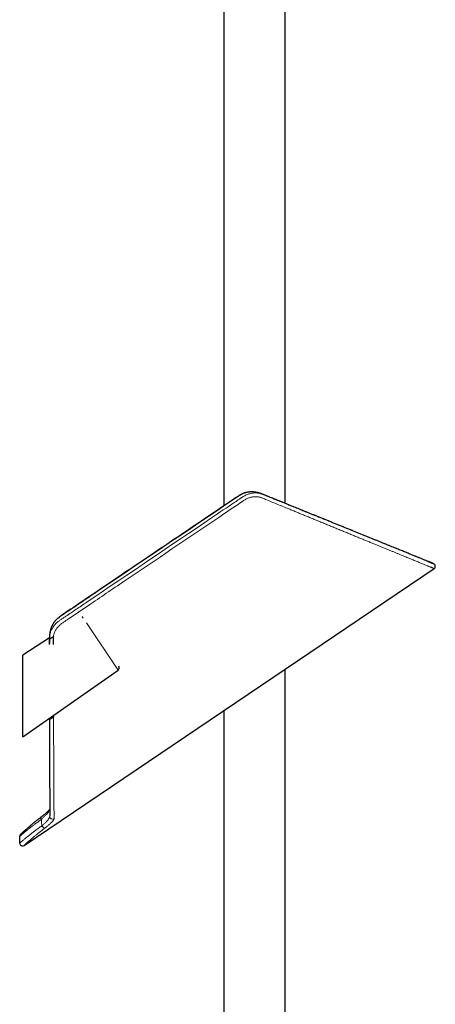
# Model space of a CAD drawing. Units: millimetres. Extents: x 8 to 2418, y 12 to 2371.
# Drawn here: x 1596 to 1745, y 1314 to 1667 of the extents above; entities that cross this region are included whole.
import ezdxf

# ---------------------------------------------------------------- set-up
doc = ezdxf.new("R2010")
doc.units = ezdxf.units.MM

msp = doc.modelspace()

# ---------------------------------------------------------------- linework, layer by layer
at = {"color": 7, "linetype": 'Continuous', "lineweight": 30}
for p, q in [((1669.4, 2206.36), (1669.4, 1492.8)), ((1691.3, 1493.68), (1691.3, 2206.36)), ((1597.79, 1371.25), (1744.71, 1470.35)), ((1744.71, 1470.35), (1744.71, 1470.35)), ((1606.94, 1445.58), (1597.35, 1439.36)), ((1597.35, 1410.15), (1597.35, 1439.36)), ((1597.35, 1410.15), (1631.48, 1434.05)), ((1691.3, 1291.36), (1691.3, 1434.32)), ((1606.96, 1416.3), (1606.96, 1416.3)), ((1606.97, 1416.31), (1606.97, 1416.89)), ((1608.36, 1417.86), (1608.36, 1417.25)), ((1669.4, 1419.55), (1669.4, 1291.36)), ((1603.87, 1381.37), (1603.74, 1381.27)), ((1607, 1381.93), (1607, 1381.91)), ((1596.23, 1374.49), (1596.23, 1372.08))]:
    msp.add_line(p, q, dxfattribs=at)
at = {"color": 252, "linetype": 'Continuous', "lineweight": 0}
for p, q in [((1679.87, 1497.77), (1679.9, 1497.77)), ((1618.99, 1452.55), (1618.59, 1453.15)), ((1631.48, 1434.05), (1620.12, 1450.88)), ((1606.96, 1416.3), (1606.97, 1416.31)), ((1607, 1381.91), (1607, 1381.69))]:
    msp.add_line(p, q, dxfattribs=at)
at = {"color": 252, "linetype": 'Continuous', "lineweight": 0, "flags": 128}
msp.add_lwpolyline([(1603.87, 1381.37), (1603.84, 1381.34), (1603.81, 1381.29), (1603.79, 1381.23), (1603.79, 1381.16), (1603.79, 1381.08), (1603.81, 1380.99), (1603.84, 1380.89), (1603.88, 1380.79), (1603.93, 1380.69), (1603.99, 1380.58)], dxfattribs=at)
at = {"color": 7, "linetype": 'Continuous', "lineweight": 30}
for centre, start, end in [((1744.16, 1471.18), 303.8554, 67.9148), ((1630.9, 1434.87), 305, 34), ((1597.23, 1374.49), 132.6951, 179.6829), ((1597.23, 1372.08), 179.9285, 304.0649)]:
    msp.add_arc(centre, 1, start, end, dxfattribs=at)
at = {"color": 252, "linetype": 'Continuous', "lineweight": 0}
for centre, radius, start, end in [((1608, 1381.73), 1, 182.6512, 303.2497), ((1605.48, 1378.83), 1.36, 202.4406, 260.031)]:
    msp.add_arc(centre, radius, start, end, dxfattribs=at)
for points, knots in [([(1606.96, 1445.13), (1606.96, 1445.26), (1606.97, 1445.54), (1606.98, 1445.96), (1607.02, 1446.37), (1607.1, 1446.84), (1607.23, 1447.37), (1607.43, 1447.94), (1607.68, 1448.5), (1607.97, 1449.05), (1608.31, 1449.57), (1608.69, 1450.08), (1609.11, 1450.55), (1609.55, 1450.98), (1610, 1451.36), (1610.45, 1451.69), (1610.91, 1452.01), (1611.53, 1452.42), (1612.31, 1452.95), (1613.56, 1453.8), (1615.1, 1454.83), (1617.6, 1456.52), (1634.22, 1467.73), (1653.03, 1480.4), (1671.08, 1492.61), (1674.6, 1494.96), (1675.49, 1495.57), (1676.02, 1495.93), (1676.57, 1496.28), (1677.15, 1496.58), (1677.75, 1496.84), (1678.36, 1497.06), (1678.99, 1497.22), (1679.62, 1497.33), (1680.25, 1497.4), (1680.88, 1497.41), (1681.47, 1497.37), (1682.02, 1497.28), (1682.53, 1497.15), (1683.03, 1496.98), (1683.52, 1496.8), (1684.66, 1496.34), (1686.06, 1495.77), (1687.71, 1495.1), (1689.19, 1494.51), (1690.86, 1493.83), (1692.72, 1493.08), (1694.56, 1492.34), (1696.38, 1491.6), (1698.09, 1490.91), (1699.68, 1490.27), (1701.15, 1489.67), (1702.61, 1489.08), (1704.05, 1488.5), (1705.47, 1487.93), (1706.88, 1487.35), (1708.3, 1486.78), (1709.71, 1486.21), (1711.11, 1485.64), (1712.49, 1485.09), (1713.84, 1484.54), (1715.17, 1484), (1716.45, 1483.48), (1717.7, 1482.98), (1718.93, 1482.48), (1720.14, 1481.99), (1721.33, 1481.51), (1722.49, 1481.04), (1723.64, 1480.57), (1724.76, 1480.12), (1725.85, 1479.68), (1726.92, 1479.24), (1727.95, 1478.83), (1728.97, 1478.41), (1729.98, 1478), (1730.98, 1477.6), (1731.95, 1477.2), (1732.89, 1476.82), (1733.8, 1476.46), (1734.71, 1476.09), (1735.61, 1475.72), (1736.51, 1475.36), (1737.36, 1475.01), (1738.17, 1474.68), (1738.93, 1474.37), (1739.65, 1474.08), (1740.32, 1473.81), (1740.95, 1473.56), (1741.52, 1473.32), (1741.97, 1473.14), (1742.21, 1473.04), (1742.29, 1473.01)], [0, 0, 0, 0, 0.002347, 0.004696, 0.007042, 0.009385, 0.012672, 0.015972, 0.019272, 0.02256, 0.025843, 0.029137, 0.032431, 0.035715, 0.038563, 0.041416, 0.044274, 0.047129, 0.052892, 0.058655, 0.070181, 0.081288, 0.104761, 0.376361, 0.427863, 0.437719, 0.44101, 0.444301, 0.447589, 0.450951, 0.454325, 0.457699, 0.46106, 0.464426, 0.467803, 0.47118, 0.474545, 0.47748, 0.480422, 0.483375, 0.486333, 0.489282, 0.504269, 0.51216, 0.520052, 0.531849, 0.543648, 0.555447, 0.567246, 0.579043, 0.588921, 0.598799, 0.608677, 0.618465, 0.628253, 0.63804, 0.64818, 0.658321, 0.668461, 0.678625, 0.68879, 0.698954, 0.708778, 0.718602, 0.728426, 0.738274, 0.748123, 0.757971, 0.767871, 0.777772, 0.787672, 0.797447, 0.807223, 0.816999, 0.827265, 0.837532, 0.847798, 0.858099, 0.868401, 0.878702, 0.890226, 0.901753, 0.91328, 0.924804, 0.936329, 0.947857, 0.959385, 0.97091, 0.982436, 0.993965, 1, 1, 1, 1]), ([(1679.9, 1497.76), (1679.78, 1497.77), (1679.45, 1497.8), (1678.92, 1497.78), (1678.31, 1497.72), (1677.71, 1497.61), (1677.11, 1497.45), (1676.51, 1497.25), (1675.93, 1496.99), (1675.36, 1496.69), (1674.8, 1496.36), (1671.07, 1493.89), (1654.18, 1482.39), (1635.85, 1470.1), (1620.15, 1459.5), (1617.09, 1457.44), (1614.79, 1455.89), (1613.07, 1454.73), (1611.92, 1453.96), (1611.34, 1453.58), (1610.77, 1453.18), (1610.22, 1452.78), (1609.7, 1452.34), (1609.22, 1451.87), (1608.78, 1451.38), (1608.38, 1450.85), (1608.03, 1450.3), (1607.74, 1449.72), (1607.53, 1449.25), (1607.45, 1448.96), (1607.42, 1448.88)], [0, 0, 0, 0, 0.004607, 0.011811, 0.019006, 0.026225, 0.033446, 0.040642, 0.047927, 0.055233, 0.06255, 0.069852, 0.206987, 0.755526, 0.818119, 0.849415, 0.880711, 0.912007, 0.919839, 0.927675, 0.935502, 0.943323, 0.950947, 0.9586, 0.966254, 0.973878, 0.981511, 0.989175, 0.996837, 1, 1, 1, 1]), ([(1744.71, 1470.35), (1744.71, 1470.35), (1744.71, 1470.35), (1744.68, 1470.36), (1744.6, 1470.39), (1744.49, 1470.44), (1744.33, 1470.51), (1744.13, 1470.59), (1743.9, 1470.68), (1743.63, 1470.79), (1743.33, 1470.91), (1743, 1471.05), (1742.63, 1471.21), (1742.2, 1471.38), (1741.72, 1471.58), (1741.18, 1471.8), (1740.6, 1472.04), (1739.97, 1472.29), (1739.32, 1472.56), (1738.64, 1472.84), (1737.92, 1473.14), (1737.19, 1473.43), (1736.45, 1473.74), (1735.71, 1474.04), (1734.96, 1474.35), (1734.21, 1474.66), (1733.43, 1474.98), (1732.6, 1475.32), (1731.71, 1475.69), (1730.74, 1476.08), (1729.72, 1476.5), (1728.62, 1476.95), (1727.49, 1477.41), (1726.35, 1477.88), (1725.2, 1478.36), (1724.03, 1478.83), (1722.81, 1479.33), (1721.53, 1479.86), (1720.21, 1480.4), (1718.83, 1480.96), (1717.43, 1481.54), (1715.99, 1482.13), (1714.52, 1482.73), (1713.02, 1483.35), (1711.49, 1483.97), (1709.94, 1484.61), (1708.39, 1485.24), (1706.85, 1485.87), (1705.31, 1486.5), (1703.84, 1487.1), (1702.43, 1487.68), (1701.07, 1488.24), (1699.69, 1488.8), (1698.3, 1489.37), (1696.9, 1489.95), (1695.48, 1490.53), (1694.05, 1491.11), (1692.42, 1491.78), (1690.56, 1492.54), (1688.49, 1493.39), (1686.39, 1494.25), (1684.74, 1494.92), (1683.67, 1495.36), (1683.2, 1495.55), (1682.85, 1495.69), (1682.5, 1495.8), (1682.16, 1495.89), (1681.81, 1495.96), (1681.46, 1496.01), (1681.12, 1496.03), (1680.71, 1496.05), (1680.22, 1496.03), (1679.67, 1495.96), (1679.1, 1495.85), (1678.55, 1495.7), (1678.01, 1495.5), (1677.48, 1495.26), (1676.97, 1494.99), (1676.28, 1494.54), (1673.26, 1492.51), (1659, 1482.88), (1640.82, 1470.63), (1622.76, 1458.44), (1615.81, 1453.76), (1612.82, 1451.74), (1612.05, 1451.22), (1611.45, 1450.8), (1611, 1450.48), (1610.57, 1450.11), (1610.16, 1449.7), (1609.78, 1449.27), (1609.42, 1448.79), (1609.11, 1448.29), (1608.84, 1447.77), (1608.63, 1447.27), (1608.48, 1446.81), (1608.37, 1446.41), (1608.33, 1446.16), (1608.31, 1446.03)], [0, 0, 0, 0, 0.0048541, 0.0134918, 0.0226404, 0.0317931, 0.041242, 0.0506955, 0.0597948, 0.0688982, 0.0776393, 0.086384, 0.0955223, 0.1046645, 0.1145088, 0.124358, 0.1345009, 0.1446491, 0.1543272, 0.1640098, 0.173538, 0.1830702, 0.1919602, 0.2008533, 0.2090455, 0.2172402, 0.2254895, 0.2337413, 0.2428047, 0.2518712, 0.2616769, 0.2714864, 0.2815063, 0.2915301, 0.3008802, 0.3102335, 0.3200565, 0.3298829, 0.3400807, 0.3502822, 0.3605634, 0.3708482, 0.3811981, 0.3915516, 0.401947, 0.4123459, 0.4224638, 0.4325848, 0.4422801, 0.451978, 0.4603876, 0.4688008, 0.4772155, 0.4856366, 0.4940592, 0.502488, 0.5109183, 0.5193521, 0.5312609, 0.5431738, 0.5550911, 0.5670123, 0.5710197, 0.5730241, 0.5750279, 0.5767998, 0.5785715, 0.5803681, 0.5821648, 0.5838248, 0.5854898, 0.588159, 0.5908527, 0.5935659, 0.5963042, 0.5989717, 0.601662, 0.6043709, 0.6071001, 0.6131051, 0.6551453, 0.8472836, 0.9190398, 0.9590542, 0.9642401, 0.969426, 0.9719596, 0.9744949, 0.9771614, 0.9798461, 0.9825883, 0.9853505, 0.9882866, 0.9909959, 0.9937256, 0.9962191, 0.9981058, 1, 1, 1, 1]), ([(1606.96, 1445.13), (1606.95, 1445.12), (1606.93, 1445.1), (1606.94, 1445.11), (1606.94, 1445.11)], [0, 0, 0, 0, 0.6448861, 1, 1, 1, 1]), ([(1606.99, 1416.32), (1606.98, 1416.32), (1606.96, 1416.3), (1606.96, 1416.3), (1606.96, 1416.3)], [0, 0, 0, 0, 0.33736, 1, 1, 1, 1]), ([(1608.36, 1417.25), (1608.32, 1417.22), (1608.22, 1417.15), (1608.04, 1417.03), (1607.82, 1416.88), (1607.59, 1416.73), (1607.4, 1416.6), (1607.23, 1416.48), (1607.09, 1416.39), (1607, 1416.33), (1606.98, 1416.32), (1606.97, 1416.31)], [0, 0, 0, 0, 0.062448, 0.123816, 0.246722, 0.372684, 0.500576, 0.627212, 0.751894, 0.875507, 1, 1, 1, 1]), ([(1607, 1381.69), (1607, 1381.83), (1607, 1382.13), (1607, 1382.61), (1607, 1383.14), (1607, 1383.7), (1607, 1384.26), (1607, 1384.82), (1607, 1385.33), (1607, 1385.83), (1607, 1386.32), (1606.99, 1386.85), (1606.99, 1387.44), (1606.99, 1388.08), (1606.99, 1388.74), (1606.99, 1389.39), (1606.99, 1390.04), (1606.99, 1390.71), (1606.99, 1391.43), (1606.99, 1392.2), (1606.99, 1392.99), (1606.99, 1393.79), (1606.99, 1394.61), (1606.99, 1395.48), (1606.98, 1396.46), (1606.98, 1397.59), (1606.98, 1398.88), (1606.98, 1400.27), (1606.98, 1401.7), (1606.98, 1403.17), (1606.98, 1404.68), (1606.98, 1406.22), (1606.97, 1407.79), (1606.97, 1409.4), (1606.97, 1411.06), (1606.97, 1412.78), (1606.97, 1414.52), (1606.97, 1415.71), (1606.97, 1416.31)], [0, 0, 0, 0, 0.028646, 0.057303, 0.085996, 0.114701, 0.143348, 0.167242, 0.191137, 0.210281, 0.229426, 0.251017, 0.272608, 0.296627, 0.320646, 0.342183, 0.363721, 0.385359, 0.406996, 0.431452, 0.455907, 0.47824, 0.500573, 0.525554, 0.550535, 0.580536, 0.615139, 0.649758, 0.684422, 0.719102, 0.753887, 0.788686, 0.823163, 0.857654, 0.893206, 0.928771, 0.964379, 1, 1, 1, 1]), ([(1608.36, 1417.25), (1608.37, 1416.56), (1608.37, 1415.19), (1608.38, 1413.18), (1608.39, 1411.21), (1608.4, 1409.41), (1608.41, 1407.76), (1608.42, 1406.27), (1608.42, 1404.8), (1608.43, 1403.37), (1608.44, 1401.95), (1608.45, 1400.54), (1608.45, 1399.16), (1608.46, 1397.81), (1608.47, 1396.49), (1608.47, 1395.22), (1608.48, 1393.99), (1608.49, 1392.79), (1608.49, 1391.64), (1608.5, 1390.53), (1608.5, 1389.45), (1608.51, 1388.4), (1608.51, 1387.38), (1608.52, 1386.41), (1608.53, 1385.5), (1608.53, 1384.66), (1608.53, 1383.9), (1608.54, 1383.2), (1608.54, 1382.55), (1608.54, 1381.95), (1608.55, 1381.39), (1608.55, 1381.06), (1608.55, 1380.9)], [0, 0, 0, 0, 0.039068, 0.078146, 0.117223, 0.156291, 0.187804, 0.219325, 0.250849, 0.28237, 0.313883, 0.346606, 0.37934, 0.412078, 0.444811, 0.477534, 0.510263, 0.543003, 0.575747, 0.608487, 0.641215, 0.675492, 0.709783, 0.744078, 0.778368, 0.812644, 0.843857, 0.875086, 0.906323, 0.937559, 0.968787, 1, 1, 1, 1]), ([(1607, 1383.93), (1606.96, 1383.88), (1606.88, 1383.74), (1606.72, 1383.5), (1606.52, 1383.22), (1606.3, 1382.93), (1606.06, 1382.64), (1605.78, 1382.33), (1605.47, 1382), (1605.13, 1381.65), (1604.77, 1381.3), (1604.39, 1380.94), (1604.12, 1380.7), (1603.99, 1380.58)], [0, 0, 0, 0, 0.055834, 0.149487, 0.239528, 0.329837, 0.416712, 0.503832, 0.609525, 0.706305, 0.803479, 0.901507, 1, 1, 1, 1]), ([(1604.22, 1378.31), (1604.36, 1378.43), (1604.63, 1378.66), (1605.02, 1379.01), (1605.39, 1379.36), (1605.72, 1379.7), (1606.02, 1380.02), (1606.28, 1380.32), (1606.51, 1380.62), (1606.69, 1380.89), (1606.83, 1381.12), (1606.93, 1381.33), (1606.99, 1381.52), (1607, 1381.63), (1607, 1381.69)], [0, 0, 0, 0, 0.0848014, 0.170206, 0.2574871, 0.3454056, 0.4302031, 0.5155774, 0.6027895, 0.6906499, 0.7672608, 0.8438656, 0.9212658, 1, 1, 1, 1]), ([(1596.23, 1372.08), (1596.24, 1372.08), (1596.24, 1372.08), (1596.29, 1372.12), (1596.34, 1372.17), (1596.41, 1372.23), (1596.5, 1372.31), (1596.6, 1372.39), (1596.74, 1372.52), (1596.94, 1372.69), (1597.21, 1372.92), (1597.52, 1373.18), (1597.85, 1373.46), (1598.23, 1373.77), (1598.59, 1374.06), (1598.9, 1374.32), (1599.21, 1374.57), (1599.61, 1374.89), (1600.07, 1375.25), (1600.52, 1375.6), (1600.95, 1375.93), (1601.41, 1376.28), (1601.91, 1376.65), (1602.44, 1377.04), (1603.01, 1377.45), (1603.61, 1377.88), (1604.02, 1378.16), (1604.22, 1378.31)], [0, 0, 0, 0, 0.047751, 0.081802, 0.115906, 0.146827, 0.177748, 0.208826, 0.239904, 0.29099, 0.342252, 0.390939, 0.439818, 0.488851, 0.538078, 0.565273, 0.592495, 0.638166, 0.683965, 0.72104, 0.758185, 0.795628, 0.833146, 0.874675, 0.916334, 0.958099, 1, 1, 1, 1]), ([(1603.99, 1380.58), (1603.81, 1380.45), (1603.46, 1380.21), (1602.94, 1379.84), (1602.44, 1379.47), (1601.96, 1379.11), (1601.48, 1378.76), (1601.02, 1378.41), (1600.58, 1378.07), (1600.16, 1377.75), (1599.78, 1377.44), (1599.42, 1377.16), (1599.07, 1376.88), (1598.75, 1376.62), (1598.44, 1376.36), (1598.15, 1376.12), (1597.88, 1375.9), (1597.63, 1375.69), (1597.4, 1375.5), (1597.21, 1375.33), (1597.03, 1375.18), (1596.88, 1375.05), (1596.75, 1374.94), (1596.6, 1374.81), (1596.46, 1374.68), (1596.34, 1374.58), (1596.27, 1374.52), (1596.23, 1374.49), (1596.24, 1374.49), (1596.24, 1374.49)], [0, 0, 0, 0, 0.036844, 0.07376, 0.110988, 0.148288, 0.186013, 0.223812, 0.261928, 0.300118, 0.335514, 0.370968, 0.406688, 0.442407, 0.478363, 0.51432, 0.550547, 0.586835, 0.621222, 0.655661, 0.686884, 0.718106, 0.749485, 0.780864, 0.83244, 0.884193, 0.928019, 0.971954, 1, 1, 1, 1]), ([(1604.22, 1378.31), (1604.19, 1378.5), (1604.14, 1378.87), (1604.07, 1379.44), (1604.02, 1380.01), (1604, 1380.39), (1603.99, 1380.58)], [0, 0, 0, 0, 0.249527, 0.499245, 0.74953, 1, 1, 1, 1]), ([(1608.55, 1380.9), (1608.55, 1380.85), (1608.54, 1380.75), (1608.46, 1380.56), (1608.34, 1380.36), (1608.18, 1380.13), (1607.98, 1379.89), (1607.74, 1379.62), (1607.46, 1379.34), (1607.14, 1379.04), (1606.77, 1378.72), (1606.37, 1378.38), (1605.94, 1378.03), (1605.56, 1377.73), (1605.32, 1377.55), (1605.24, 1377.49)], [0, 0, 0, 0, 0.078503, 0.157305, 0.236142, 0.314691, 0.392967, 0.471494, 0.550027, 0.628313, 0.711217, 0.794415, 0.877608, 0.960506, 1, 1, 1, 1]), ([(1605.24, 1377.49), (1605.08, 1377.36), (1604.75, 1377.11), (1604.27, 1376.74), (1603.8, 1376.37), (1603.34, 1376), (1602.89, 1375.64), (1602.46, 1375.29), (1602.04, 1374.94), (1601.62, 1374.6), (1601.21, 1374.25), (1600.81, 1373.92), (1600.44, 1373.6), (1600.1, 1373.3), (1599.79, 1373.04), (1599.53, 1372.81), (1599.3, 1372.6), (1599.09, 1372.42), (1598.89, 1372.24), (1598.69, 1372.06), (1598.48, 1371.87), (1598.28, 1371.69), (1598.12, 1371.54), (1598, 1371.44), (1597.93, 1371.37), (1597.88, 1371.32), (1597.84, 1371.29), (1597.8, 1371.26), (1597.79, 1371.24), (1597.79, 1371.25), (1597.79, 1371.25)], [0, 0, 0, 0, 0.036075, 0.07222, 0.10869, 0.145231, 0.182285, 0.219413, 0.256876, 0.294412, 0.335183, 0.376095, 0.417103, 0.458252, 0.494306, 0.530423, 0.562316, 0.59421, 0.626278, 0.658345, 0.704663, 0.751111, 0.796184, 0.841378, 0.86877, 0.896161, 0.923661, 0.951161, 0.997458, 1, 1, 1, 1])]:
    msp.add_open_spline(points, degree=3, knots=knots, dxfattribs=at)
at = {"color": 7, "linetype": 'Continuous', "lineweight": 30}
for points, knots in [([(1679.9, 1497.77), (1679.9, 1497.77), (1679.79, 1497.78), (1679.57, 1497.79), (1679.25, 1497.79), (1678.93, 1497.78), (1678.61, 1497.76), (1678.29, 1497.72), (1677.97, 1497.67), (1677.65, 1497.61), (1677.32, 1497.53), (1677, 1497.44), (1676.7, 1497.34), (1676.4, 1497.23), (1676.11, 1497.11), (1675.81, 1496.98), (1675.51, 1496.83), (1675.2, 1496.66), (1674.89, 1496.48), (1674.56, 1496.27), (1674.21, 1496.04), (1655.65, 1483.49), (1634.87, 1469.52), (1613.99, 1455.41), (1611.32, 1453.62), (1610.85, 1453.31), (1610.55, 1453.09), (1610.26, 1452.87), (1609.99, 1452.65), (1609.72, 1452.41), (1609.47, 1452.17), (1609.22, 1451.92), (1608.99, 1451.66), (1608.78, 1451.4), (1608.58, 1451.14), (1608.39, 1450.87), (1608.21, 1450.6), (1608.04, 1450.31), (1607.89, 1450.03), (1607.75, 1449.74), (1607.62, 1449.44), (1607.51, 1449.17), (1607.45, 1448.99), (1607.43, 1448.92)], [0, 0, 0, 0, 0.000245, 0.003957, 0.007675, 0.01139, 0.015122, 0.018879, 0.022659, 0.026457, 0.030267, 0.034086, 0.037906, 0.041314, 0.044879, 0.048558, 0.052369, 0.056338, 0.060498, 0.064892, 0.069563, 0.074431, 0.826112, 0.920072, 0.930335, 0.935175, 0.939238, 0.943133, 0.947261, 0.95132, 0.955318, 0.959263, 0.963158, 0.96701, 0.970826, 0.974591, 0.978335, 0.982133, 0.985921, 0.989698, 0.993465, 0.997222, 1, 1, 1, 1]), ([(1744.32, 1472.19), (1744.32, 1472.19), (1744.32, 1472.19), (1744.29, 1472.2), (1744.25, 1472.22), (1744.19, 1472.24), (1744.11, 1472.27), (1744.03, 1472.31), (1743.93, 1472.35), (1743.84, 1472.39), (1743.73, 1472.43), (1743.62, 1472.47), (1743.52, 1472.52), (1743.42, 1472.56), (1743.33, 1472.59), (1743.23, 1472.63), (1743.14, 1472.67), (1743.04, 1472.71), (1742.89, 1472.77), (1742.69, 1472.85), (1742.38, 1472.98), (1742.01, 1473.13), (1741.57, 1473.31), (1741.1, 1473.5), (1740.59, 1473.7), (1740.05, 1473.92), (1739.53, 1474.14), (1739.03, 1474.34), (1738.56, 1474.53), (1738.06, 1474.73), (1737.52, 1474.95), (1736.95, 1475.18), (1736.36, 1475.42), (1735.74, 1475.67), (1735.11, 1475.93), (1734.43, 1476.2), (1733.73, 1476.49), (1732.98, 1476.79), (1732.2, 1477.11), (1731.37, 1477.44), (1730.51, 1477.8), (1729.6, 1478.16), (1728.66, 1478.55), (1727.68, 1478.94), (1726.66, 1479.36), (1725.59, 1479.79), (1724.51, 1480.23), (1723.42, 1480.67), (1722.31, 1481.12), (1721.16, 1481.59), (1719.99, 1482.06), (1718.8, 1482.54), (1717.6, 1483.03), (1716.38, 1483.52), (1715.11, 1484.04), (1713.81, 1484.56), (1712.52, 1485.09), (1711.24, 1485.61), (1709.97, 1486.12), (1708.71, 1486.63), (1707.47, 1487.13), (1706.25, 1487.63), (1705.05, 1488.11), (1703.87, 1488.59), (1702.72, 1489.06), (1701.6, 1489.51), (1700.5, 1489.96), (1699.44, 1490.39), (1698.41, 1490.8), (1697.43, 1491.2), (1696.46, 1491.59), (1695.53, 1491.97), (1694.61, 1492.34), (1693.65, 1492.73), (1692.62, 1493.14), (1691.51, 1493.6), (1690.36, 1494.06), (1689.06, 1494.59), (1687.61, 1495.17), (1686.4, 1495.66), (1685.57, 1496), (1685.15, 1496.17), (1684.75, 1496.33), (1684.38, 1496.48), (1684.05, 1496.62), (1683.75, 1496.74), (1683.5, 1496.84), (1683.28, 1496.93), (1683.09, 1497), (1682.94, 1497.06), (1682.81, 1497.11), (1682.69, 1497.16), (1682.55, 1497.21), (1682.41, 1497.26), (1682.27, 1497.31), (1682.11, 1497.36), (1681.93, 1497.41), (1681.71, 1497.48), (1681.47, 1497.53), (1681.24, 1497.58), (1681.01, 1497.63), (1680.76, 1497.67), (1680.52, 1497.71), (1680.32, 1497.73), (1680.14, 1497.75), (1680.01, 1497.76), (1679.92, 1497.77), (1679.9, 1497.77)], [0, 0, 0, 0, 0.008142, 0.019563, 0.030534, 0.041056, 0.051126, 0.060744, 0.069396, 0.077645, 0.085488, 0.092926, 0.099956, 0.105502, 0.110765, 0.115761, 0.120694, 0.125622, 0.130545, 0.142128, 0.153683, 0.16927, 0.184807, 0.200294, 0.215732, 0.231123, 0.246509, 0.257739, 0.269264, 0.281086, 0.293208, 0.30563, 0.318355, 0.330632, 0.343182, 0.356008, 0.369109, 0.38249, 0.396151, 0.410094, 0.424322, 0.438837, 0.453641, 0.468463, 0.483568, 0.498956, 0.514629, 0.529392, 0.544402, 0.559659, 0.575089, 0.590314, 0.605278, 0.619981, 0.635846, 0.651388, 0.666602, 0.681486, 0.696037, 0.710251, 0.724127, 0.737661, 0.750851, 0.763695, 0.77597, 0.787908, 0.799506, 0.810763, 0.821293, 0.831503, 0.841393, 0.850961, 0.860206, 0.869245, 0.880115, 0.891254, 0.902662, 0.914338, 0.929587, 0.945267, 0.949445, 0.953575, 0.957416, 0.960954, 0.964187, 0.967116, 0.969373, 0.971409, 0.973244, 0.974715, 0.975593, 0.976674, 0.977969, 0.979081, 0.980302, 0.981597, 0.983008, 0.985025, 0.987188, 0.988994, 0.99063, 0.993043, 0.995122, 0.996664, 0.997945, 0.999471, 1, 1, 1, 1]), ([(1742.29, 1473.01), (1742.37, 1472.98), (1742.61, 1472.88), (1742.94, 1472.75), (1743.29, 1472.61), (1743.59, 1472.49), (1743.84, 1472.38), (1744.06, 1472.29), (1744.23, 1472.22), (1744.36, 1472.17), (1744.46, 1472.13), (1744.52, 1472.11), (1744.55, 1472.1), (1744.55, 1472.1), (1744.55, 1472.1)], [0, 0, 0, 0, 0.05097, 0.157897, 0.251482, 0.345099, 0.438727, 0.532344, 0.625929, 0.708824, 0.791726, 0.874622, 0.957792, 1, 1, 1, 1]), ([(1607.42, 1448.88), (1607.41, 1448.86), (1607.38, 1448.76), (1607.33, 1448.59), (1607.26, 1448.36), (1607.2, 1448.11), (1607.14, 1447.84), (1607.09, 1447.6), (1607.06, 1447.39), (1607.03, 1447.21), (1607.01, 1447.03), (1606.99, 1446.86), (1606.97, 1446.71), (1606.97, 1446.61), (1606.96, 1446.54), (1606.96, 1446.47), (1606.95, 1446.38), (1606.95, 1446.27), (1606.94, 1446.13), (1606.94, 1445.97), (1606.94, 1445.77), (1606.94, 1445.53), (1606.94, 1445.31), (1606.94, 1445.16), (1606.94, 1445.11)], [0, 0, 0, 0, 0.020019, 0.076416, 0.137381, 0.207709, 0.281237, 0.351114, 0.396991, 0.442962, 0.489267, 0.535995, 0.577516, 0.601794, 0.616753, 0.632449, 0.654894, 0.684271, 0.720682, 0.764083, 0.814734, 0.881543, 0.956956, 1, 1, 1, 1]), ([(1607.45, 1448.98), (1607.45, 1448.97), (1607.43, 1448.93), (1607.42, 1448.89), (1607.42, 1448.87)], [0, 0, 0, 0, 0.525042, 1, 1, 1, 1]), ([(1606.93, 1445.11), (1606.94, 1444.62), (1606.94, 1444.11), (1606.94, 1443.6), (1606.94, 1443.58)], [0, 0, 0, 0, 0.9514611, 1, 1, 1, 1]), ([(1606.96, 1445.13), (1606.97, 1445.13), (1606.98, 1445.14), (1607.01, 1445.16), (1607.05, 1445.19), (1607.13, 1445.24), (1607.25, 1445.32), (1607.42, 1445.43), (1607.62, 1445.57), (1607.84, 1445.71), (1608.07, 1445.87), (1608.23, 1445.98), (1608.31, 1446.03)], [0, 0, 0, 0, 0.062872, 0.12518, 0.187317, 0.249533, 0.374482, 0.500065, 0.625359, 0.750167, 0.874782, 1, 1, 1, 1]), ([(1606.96, 1443.16), (1606.96, 1443.17), (1606.96, 1443.82), (1606.96, 1444.48), (1606.96, 1445.13)], [0, 0, 0, 0, 0.014092, 1, 1, 1, 1]), ([(1608.31, 1446.03), (1608.29, 1445.87), (1608.25, 1445.58), (1608.24, 1445.1), (1608.24, 1444.61), (1608.24, 1444.09), (1608.25, 1443.6), (1608.25, 1443.28), (1608.25, 1443.13)], [0, 0, 0, 0, 0.162838, 0.300711, 0.488992, 0.668982, 0.836576, 1, 1, 1, 1]), ([(1606.96, 1416.88), (1606.96, 1416.86), (1606.96, 1416.67), (1606.96, 1416.48), (1606.96, 1416.3)], [0, 0, 0, 0, 0.061125, 1, 1, 1, 1]), ([(1606.96, 1416.3), (1606.96, 1415.92), (1606.96, 1414.93), (1606.96, 1413.37), (1606.96, 1411.63), (1606.96, 1409.92), (1606.96, 1408.25), (1606.97, 1406.62), (1606.97, 1405.03), (1606.97, 1403.44), (1606.97, 1401.88), (1606.97, 1400.34), (1606.97, 1398.85), (1606.98, 1397.4), (1606.98, 1396), (1606.98, 1394.72), (1606.98, 1393.55), (1606.98, 1392.47), (1606.98, 1391.44), (1606.99, 1390.44), (1606.99, 1389.49), (1606.99, 1388.59), (1606.99, 1387.73), (1606.99, 1386.91), (1606.99, 1386.09), (1606.99, 1385.26), (1606.99, 1384.45), (1607, 1383.7), (1607, 1383.01), (1607, 1382.41), (1607, 1382.08), (1607, 1381.93)], [0, 0, 0, 0, 0.023224, 0.059469, 0.095695, 0.131899, 0.168075, 0.20422, 0.24033, 0.276401, 0.314144, 0.351836, 0.389475, 0.42706, 0.464589, 0.502059, 0.534059, 0.566015, 0.597926, 0.629792, 0.661612, 0.692818, 0.72398, 0.755097, 0.786172, 0.823113, 0.859998, 0.896829, 0.93361, 0.970343, 1, 1, 1, 1]), ([(1603.87, 1381.37), (1603.85, 1381.36), (1603.72, 1381.26), (1603.47, 1381.07), (1603.14, 1380.81), (1602.81, 1380.55), (1602.48, 1380.29), (1602.16, 1380.04), (1601.86, 1379.79), (1601.55, 1379.55), (1601.26, 1379.31), (1600.97, 1379.07), (1600.69, 1378.84), (1600.42, 1378.61), (1600.15, 1378.38), (1599.89, 1378.17), (1599.65, 1377.96), (1599.41, 1377.75), (1599.18, 1377.56), (1598.95, 1377.36), (1598.74, 1377.18), (1598.54, 1377), (1598.34, 1376.83), (1598.15, 1376.66), (1597.98, 1376.51), (1597.81, 1376.36), (1597.66, 1376.22), (1597.51, 1376.09), (1597.38, 1375.97), (1597.25, 1375.86), (1597.14, 1375.75), (1597.03, 1375.66), (1596.94, 1375.57), (1596.85, 1375.5), (1596.78, 1375.43), (1596.72, 1375.37), (1596.66, 1375.32), (1596.62, 1375.28), (1596.59, 1375.25), (1596.57, 1375.23), (1596.56, 1375.22), (1596.55, 1375.22), (1596.55, 1375.22)], [0, 0, 0, 0, 0.003795, 0.029485, 0.055254, 0.081066, 0.106878, 0.132639, 0.158319, 0.183891, 0.209538, 0.235342, 0.261255, 0.287224, 0.313195, 0.339098, 0.36488, 0.390463, 0.416381, 0.442349, 0.468351, 0.494371, 0.520392, 0.546393, 0.572358, 0.598229, 0.624127, 0.650072, 0.67595, 0.701792, 0.727626, 0.753476, 0.779357, 0.80527, 0.83113, 0.85707, 0.883083, 0.909137, 0.935196, 0.961215, 0.987159, 1, 1, 1, 1]), ([(1607, 1384.18), (1606.97, 1384.15), (1606.92, 1384.09), (1606.82, 1383.97), (1606.7, 1383.84), (1606.57, 1383.7), (1606.42, 1383.55), (1606.26, 1383.4), (1606.1, 1383.24), (1605.92, 1383.07), (1605.73, 1382.9), (1605.53, 1382.72), (1605.32, 1382.54), (1605.1, 1382.36), (1604.88, 1382.17), (1604.65, 1381.99), (1604.41, 1381.79), (1604.16, 1381.6), (1603.98, 1381.46), (1603.88, 1381.38), (1603.87, 1381.37)], [0, 0, 0, 0, 0.040716, 0.095415, 0.1515, 0.20883, 0.267263, 0.326653, 0.38681, 0.447345, 0.508067, 0.568599, 0.628976, 0.689241, 0.749441, 0.809629, 0.86986, 0.93016, 0.990266, 1, 1, 1, 1])]:
    msp.add_open_spline(points, degree=3, knots=knots, dxfattribs=at)

doc.saveas('drawing.dxf')
